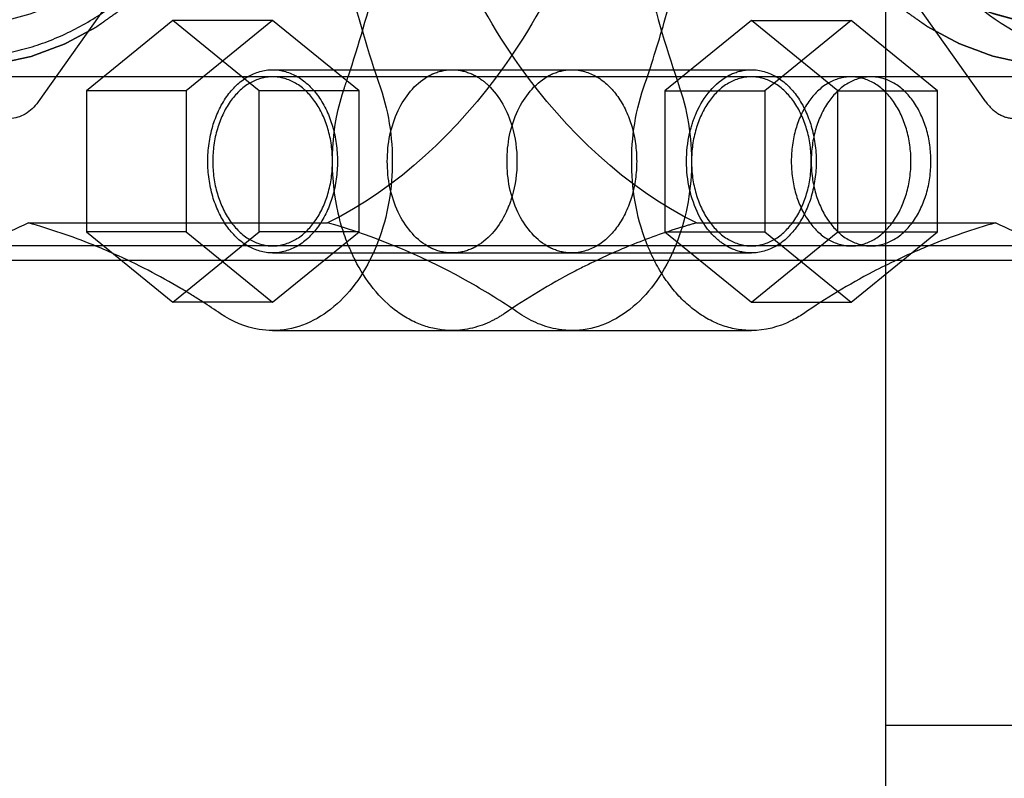
# Model space of a CAD drawing. Units: millimetres. Extents: x 0 to 594, y 0 to 420.
# Drawn here: x 149 to 153, y 187 to 190 of the extents above; entities that cross this region are included whole.
import ezdxf

# ---------------------------------------------------------------- set-up
doc = ezdxf.new("R2010")
doc.units = ezdxf.units.MM
doc.header["$LTSCALE"] = 32.67
doc.linetypes.add('CENTER', pattern=[0.6, 0.375, -0.075, 0.075, -0.075])
doc.linetypes.add('HIDDEN', pattern=[0.2, 0.1, -0.1])
doc.layers.get('0').update_dxf_attribs({"linetype": 'CONTINUOUS'})
for name, color, linetype in [('BEZUGSACHSEN', 7, 'CONTINUOUS'), ('DEFAULT_2', 8, 'HIDDEN'), ('RUNDUNGEN', 7, 'CONTINUOUS')]:
    doc.layers.add(name, color=color, linetype=linetype)

msp = doc.modelspace()

# ---------------------------------------------------------------- linework, layer by layer
at = {"color": 7, "linetype": 'CONTINUOUS'}
for p, q in [((149.98808, 189.7218), (149.68189, 189.4718)), ((150.34163, 189.7218), (149.98808, 189.7218)), ((150.29427, 189.4718), (149.98808, 189.7218)), ((150.64782, 189.4718), (150.34163, 189.7218)), ((149.68189, 189.4718), (149.68189, 188.9718)), ((150.64782, 189.4718), (150.29427, 189.4718)), ((150.29427, 188.9718), (150.29427, 189.4718)), ((150.64782, 188.9718), (150.64782, 189.4718)), ((149.68189, 188.9718), (149.98808, 188.7218)), ((149.98808, 188.7218), (150.29427, 188.9718)), ((150.64782, 188.9718), (150.29427, 188.9718)), ((150.34163, 188.7218), (150.64782, 188.9718)), ((148.92742, 188.8718), (149.80437, 188.8718)), ((151.74607, 188.8718), (153.29119, 188.8718)), ((152.39224, 188.7218), (152.57595, 188.8718)), ((150.34163, 188.7218), (149.98808, 188.7218)), ((152.28738, 188.7218), (152.39224, 188.7218)), ((150.34163, 188.6218), (152.03869, 188.6218))]:
    msp.add_line(p, q, dxfattribs=at)
for centre, radius, start, end in [((155.51442, 191.11471), 5.06109, 194.22341, 198.81224), ((156.57508, 191.11471), 5.06109, 194.22341, 198.81224), ((148.71392, 186.56797), 2.55927, 55.67204, 57.38062)]:
    msp.add_arc(centre, radius, start, end, dxfattribs=at)
for points, knots in [([(150.7237, 189.48267), (150.75568, 189.38898), (150.78238, 189.18932), (150.7312, 188.94714), (150.63967, 188.78587), (150.55327, 188.69436), (150.452, 188.63557), (150.37754, 188.6218), (150.34163, 188.6218)], [0, 0, 0, 0, 0.2773547, 0.5509076, 0.6770789, 0.792982, 0.8994006, 1, 1, 1, 1]), ([(151.78436, 189.48267), (151.81634, 189.38898), (151.84304, 189.18932), (151.79186, 188.94714), (151.70033, 188.78587), (151.61393, 188.69436), (151.51266, 188.63557), (151.4382, 188.6218), (151.40229, 188.6218)], [0, 0, 0, 0, 0.2773547, 0.5509076, 0.6770789, 0.792982, 0.8994006, 1, 1, 1, 1]), ([(149.47578, 189.00344), (149.38982, 188.96095), (149.21067, 188.8947), (149.02078, 188.8718), (148.92742, 188.8718)], [0, 0, 0, 0, 0.5066733, 1, 1, 1, 1]), ([(149.78038, 188.89311), (149.75547, 188.90426), (149.65606, 188.9466), (149.55355, 188.9817), (149.47578, 189.00344)], [0, 0, 0, 0, 0.2525975, 1, 1, 1, 1]), ([(152.55392, 188.87192), (152.52555, 188.85847), (152.41165, 188.80159), (152.30235, 188.73555), (152.22315, 188.68148)], [0, 0, 0, 0, 0.2466253, 1, 1, 1, 1]), ([(150.34163, 188.6218), (150.32571, 188.6218), (150.26052, 188.62691), (150.19787, 188.65369), (150.15717, 188.68148)], [0, 0, 0, 0, 0.2441403, 1, 1, 1, 1]), ([(152.22315, 188.68148), (152.2091, 188.67188), (152.15303, 188.63862), (152.08685, 188.62179), (152.03869, 188.6218)], [0, 0, 0, 0, 0.2610341, 1, 1, 1, 1])]:
    msp.add_open_spline(points, degree=3, knots=knots, dxfattribs=at)
at = {"layer": 'BEZUGSACHSEN', "color": 7, "linetype": 'CENTER'}
msp.add_line((152.51499, 187.2218), (152.51499, 384.19183), dxfattribs=at)
at = {"layer": 'BEZUGSACHSEN', "color": 8, "linetype": 'HIDDEN'}
for p, q in [((150.34163, 189.5468), (152.03869, 189.5468)), ((151.77207, 189.5218), (147.51321, 189.5218)), ((151.76902, 188.9218), (147.51321, 188.9218)), ((150.34163, 188.8968), (152.03869, 188.8968))]:
    msp.add_line(p, q, dxfattribs=at)
at = {"layer": 'BEZUGSACHSEN', "color": 7, "linetype": 'CONTINUOUS'}
for p, q in [((153.89388, 189.5218), (151.77207, 189.5218)), ((153.89388, 188.9218), (151.76902, 188.9218)), ((152.51499, 187.2218), (208.51499, 187.2218)), ((152.51499, 186.4218), (152.51499, 187.2218))]:
    msp.add_line(p, q, dxfattribs=at)
at = {"layer": 'BEZUGSACHSEN', "color": 8, "linetype": 'HIDDEN'}
for points, knots in [([(150.89046, 188.92132), (150.84491, 188.94786), (150.76986, 189.04466), (150.73656, 189.2218), (150.76986, 189.39894), (150.84491, 189.49573), (150.89046, 189.52228)], [0, 0, 0, 0, 0.2304954, 0.5, 0.7695046, 1, 1, 1, 1]), ([(150.89046, 189.52228), (150.89728, 189.52625), (150.9245, 189.54007), (150.95541, 189.5468), (150.97803, 189.5468)], [0, 0, 0, 0, 0.2586832, 1, 1, 1, 1]), ([(150.97803, 189.5468), (151.00065, 189.5468), (151.03156, 189.54007), (151.05878, 189.52625), (151.0656, 189.52228)], [0, 0, 0, 0, 0.7413168, 1, 1, 1, 1]), ([(151.0656, 189.52228), (151.08, 189.51389), (151.13857, 189.46906), (151.17471, 189.39985), (151.1905, 189.34564)], [0, 0, 0, 0, 0.2279102, 1, 1, 1, 1]), ([(151.31473, 188.92132), (151.26918, 188.94786), (151.19412, 189.04466), (151.16082, 189.2218), (151.19412, 189.39894), (151.26918, 189.49573), (151.31473, 189.52228)], [0, 0, 0, 0, 0.2304954, 0.5, 0.7695046, 1, 1, 1, 1]), ([(151.31473, 189.52228), (151.32154, 189.52625), (151.34876, 189.54007), (151.37968, 189.5468), (151.40229, 189.5468)], [0, 0, 0, 0, 0.2586832, 1, 1, 1, 1]), ([(151.40229, 189.5468), (151.43275, 189.5468), (151.49816, 189.52702), (151.57306, 189.4513), (151.62116, 189.34484), (151.63778, 189.2218), (151.62116, 189.09875), (151.57306, 188.99229), (151.49816, 188.91658), (151.43275, 188.8968), (151.40229, 188.8968)], [0, 0, 0, 0, 0.1047364, 0.222329, 0.3560151, 0.5, 0.6439849, 0.777671, 0.8952636, 1, 1, 1, 1]), ([(150.34163, 189.5218), (150.31352, 189.5218), (150.25314, 189.50354), (150.184, 189.43365), (150.1396, 189.33538), (150.12426, 189.2218), (150.1396, 189.10822), (150.184, 189.00995), (150.25314, 188.94006), (150.31352, 188.9218), (150.34163, 188.9218)], [0, 0, 0, 0, 0.1047388, 0.2223287, 0.3560155, 0.5, 0.6439845, 0.7776713, 0.8952612, 1, 1, 1, 1]), ([(150.34163, 188.9218), (150.36974, 188.9218), (150.43012, 188.94006), (150.49926, 189.00995), (150.54366, 189.10822), (150.559, 189.2218), (150.54366, 189.33538), (150.49926, 189.43365), (150.43012, 189.50354), (150.36974, 189.5218), (150.34163, 189.5218)], [0, 0, 0, 0, 0.1047388, 0.2223287, 0.3560155, 0.5, 0.6439845, 0.7776713, 0.8952612, 1, 1, 1, 1]), ([(152.03869, 189.5218), (152.01058, 189.5218), (151.9502, 189.50354), (151.88106, 189.43365), (151.83666, 189.33538), (151.82132, 189.2218), (151.83666, 189.10822), (151.88106, 189.00995), (151.9502, 188.94006), (152.01058, 188.9218), (152.03869, 188.9218)], [0, 0, 0, 0, 0.1047388, 0.2223287, 0.3560155, 0.5, 0.6439845, 0.7776713, 0.8952612, 1, 1, 1, 1]), ([(152.03869, 188.9218), (152.0668, 188.9218), (152.12718, 188.94006), (152.19632, 189.00995), (152.24072, 189.10822), (152.25606, 189.2218), (152.24072, 189.33538), (152.19632, 189.43365), (152.12718, 189.50354), (152.0668, 189.5218), (152.03869, 189.5218)], [0, 0, 0, 0, 0.1047388, 0.2223287, 0.3560155, 0.5, 0.6439845, 0.7776713, 0.8952612, 1, 1, 1, 1]), ([(152.39224, 189.5218), (152.36413, 189.5218), (152.30375, 189.50354), (152.23461, 189.43365), (152.19021, 189.33538), (152.17487, 189.2218), (152.19021, 189.10822), (152.23461, 189.00995), (152.30375, 188.94006), (152.36413, 188.9218), (152.39224, 188.9218)], [0, 0, 0, 0, 0.1047388, 0.2223287, 0.3560155, 0.5, 0.6439845, 0.7776713, 0.8952612, 1, 1, 1, 1]), ([(152.46295, 189.5218), (152.43484, 189.5218), (152.37446, 189.50354), (152.30532, 189.43365), (152.26093, 189.33538), (152.24558, 189.2218), (152.26093, 189.10822), (152.30532, 189.00995), (152.37446, 188.94006), (152.43484, 188.9218), (152.46295, 188.9218)], [0, 0, 0, 0, 0.1047416, 0.2223284, 0.3560161, 0.5, 0.6439839, 0.7776716, 0.8952584, 1, 1, 1, 1]), ([(152.39224, 188.9218), (152.42035, 188.9218), (152.48073, 188.94006), (152.54987, 189.00995), (152.59427, 189.10822), (152.60961, 189.2218), (152.59427, 189.33538), (152.54987, 189.43365), (152.48073, 189.50354), (152.42035, 189.5218), (152.39224, 189.5218)], [0, 0, 0, 0, 0.1047388, 0.2223287, 0.3560155, 0.5, 0.6439845, 0.7776713, 0.8952612, 1, 1, 1, 1]), ([(152.46295, 188.9218), (152.49106, 188.9218), (152.55144, 188.94006), (152.62059, 189.00995), (152.66498, 189.10822), (152.68033, 189.2218), (152.66498, 189.33538), (152.62059, 189.43365), (152.55144, 189.50354), (152.49106, 189.5218), (152.46295, 189.5218)], [0, 0, 0, 0, 0.1047416, 0.2223284, 0.3560161, 0.5, 0.6439839, 0.7776716, 0.8952584, 1, 1, 1, 1]), ([(151.1905, 189.09796), (151.18487, 189.07864), (151.15966, 189.01041), (151.11129, 188.94795), (151.0656, 188.92132)], [0, 0, 0, 0, 0.2755681, 1, 1, 1, 1]), ([(150.97803, 188.8968), (150.95541, 188.8968), (150.9245, 188.90352), (150.89728, 188.91734), (150.89046, 188.92132)], [0, 0, 0, 0, 0.7413168, 1, 1, 1, 1]), ([(151.0656, 188.92132), (151.05878, 188.91734), (151.03156, 188.90352), (151.00065, 188.8968), (150.97803, 188.8968)], [0, 0, 0, 0, 0.2586832, 1, 1, 1, 1]), ([(151.40229, 188.8968), (151.37968, 188.8968), (151.34876, 188.90352), (151.32154, 188.91734), (151.31473, 188.92132)], [0, 0, 0, 0, 0.7413168, 1, 1, 1, 1])]:
    msp.add_open_spline(points, degree=3, knots=knots, dxfattribs=at)
msp.add_open_spline([(151.1905, 189.34564), (151.21359, 189.26637), (151.21359, 189.17722), (151.1905, 189.09796)], degree=3, dxfattribs=at)
at = {"layer": 'DEFAULT_2', "color": 8, "linetype": 'HIDDEN'}
for p, q in [((150.34163, 189.7218), (150.03545, 189.4718)), ((152.03869, 189.7218), (151.7325, 189.4718)), ((152.03869, 189.7218), (152.39224, 189.7218)), ((152.34487, 189.4718), (152.03869, 189.7218)), ((152.39224, 189.7218), (152.08606, 189.4718)), ((152.69843, 189.4718), (152.39224, 189.7218)), ((150.34163, 189.5468), (152.03869, 189.5468)), ((150.03545, 189.4718), (149.68189, 189.4718)), ((150.03545, 189.4718), (150.03545, 188.9718)), ((151.7325, 189.4718), (152.08606, 189.4718)), ((151.7325, 189.4718), (151.7325, 188.9718)), ((152.08606, 189.4718), (152.08606, 188.9718)), ((152.34487, 189.4718), (152.69843, 189.4718)), ((152.34487, 188.9718), (152.34487, 189.4718)), ((152.69843, 188.9718), (152.69843, 189.4718)), ((149.47578, 189.00344), (150.53644, 189.00344)), ((151.84388, 189.00344), (152.90454, 189.00344)), ((150.03545, 188.9718), (149.68189, 188.9718)), ((150.03545, 188.9718), (150.34163, 188.7218)), ((151.7325, 188.9718), (152.08606, 188.9718)), ((151.7325, 188.9718), (152.03869, 188.7218)), ((152.03869, 188.7218), (152.34487, 188.9718)), ((152.08606, 188.9718), (152.39224, 188.7218)), ((152.34487, 188.9718), (152.69843, 188.9718)), ((152.57595, 188.8718), (152.69843, 188.9718)), ((150.34163, 188.8968), (152.03869, 188.8968)), ((149.80437, 188.8718), (151.74607, 188.8718)), ((152.03869, 188.7218), (152.28738, 188.7218))]:
    msp.add_line(p, q, dxfattribs=at)
for centre, radius, start, end in [((145.83766, 191.10491), 5.02725, 341.63899, 345.75228), ((145.97447, 191.06039), 4.88339, 341.1507, 341.62914), ((152.41528, 186.95916), 2.12264, 105.61624, 107.08743), ((153.49043, 186.91191), 2.17204, 105.64872, 112.15853), ((152.43437, 186.8995), 2.18527, 107.10626, 112.14764), ((151.23003, 189.17431), 0.66891, 202.21805, 206.94078), ((152.4661, 186.82059), 2.27032, 112.1385, 115.37256), ((153.52676, 186.82059), 2.27032, 112.1385, 115.37256)]:
    msp.add_arc(centre, radius, start, end, dxfattribs=at)
for points, knots in [([(150.31653, 191.2218), (150.31653, 191.0267), (150.26522, 190.64812), (150.04234, 190.15232), (149.73994, 189.85009), (149.45984, 189.72772), (149.31593, 189.7073), (149.24562, 189.7073)], [0, 0, 0, 0, 0.28743, 0.5543032, 0.7890515, 0.8964067, 1, 1, 1, 1]), ([(153.1347, 189.7073), (153.06439, 189.7073), (152.92048, 189.72772), (152.64038, 189.85009), (152.33798, 190.15232), (152.1151, 190.64812), (152.06379, 191.0267), (152.06379, 191.2218)], [0, 0, 0, 0, 0.1035933, 0.2109485, 0.4456968, 0.71257, 1, 1, 1, 1]), ([(151.55669, 190.4463), (151.5166, 190.28411), (151.41225, 189.97416), (151.11991, 189.44482), (150.78689, 189.12726), (150.53644, 189.00344)], [0, 0, 0, 0, 0.2766015, 0.537439, 1, 1, 1, 1]), ([(151.84388, 189.00344), (151.59343, 189.12726), (151.26041, 189.44482), (150.96807, 189.97416), (150.86372, 190.28411), (150.82363, 190.4463)], [0, 0, 0, 0, 0.462561, 0.7233985, 1, 1, 1, 1]), ([(151.65662, 189.48267), (151.68289, 189.5596), (151.78178, 189.87485), (151.84982, 190.19965), (151.88429, 190.4463)], [0, 0, 0, 0, 0.2460825, 1, 1, 1, 1]), ([(149.24562, 189.5918), (149.29619, 189.59184), (149.39636, 189.6011), (149.54482, 189.64284), (149.68794, 189.71157), (149.80293, 189.79175), (149.86877, 189.85003), (149.89142, 189.87169)], [0, 0, 0, 0, 0.2200898, 0.4401796, 0.6602694, 0.8803592, 1, 1, 1, 1]), ([(149.24562, 189.5593), (149.26047, 189.56036), (149.28274, 189.56196), (149.30873, 189.56382), (149.32358, 189.56488), (149.33472, 189.56568), (149.344, 189.56635), (149.35142, 189.56688), (149.35606, 189.56721), (149.35977, 189.56747), (149.3621, 189.56765), (149.36372, 189.56775), (149.36465, 189.56784), (149.3656, 189.56808), (149.36679, 189.56832), (149.36964, 189.56896), (149.37391, 189.56989), (149.37962, 189.57114), (149.38532, 189.57238), (149.39292, 189.57405), (149.40622, 189.57696), (149.42522, 189.58112), (149.44422, 189.58528), (149.45752, 189.58819), (149.46512, 189.58985), (149.47082, 189.5911), (149.47652, 189.59235), (149.48079, 189.59329), (149.48364, 189.59391), (149.48483, 189.59418), (149.48578, 189.59436), (149.48671, 189.59468), (149.48834, 189.59531), (149.49066, 189.59616), (149.49438, 189.59756), (149.49903, 189.59929), (149.50646, 189.60207), (149.51576, 189.60554), (149.52691, 189.60971), (149.53806, 189.61388), (149.54922, 189.61805), (149.56037, 189.62221), (149.57152, 189.62638), (149.58082, 189.62985), (149.58825, 189.63263), (149.59383, 189.63471), (149.59847, 189.63646), (149.60173, 189.63766), (149.60358, 189.63837), (149.60501, 189.63883), (149.60628, 189.63959), (149.60803, 189.6405), (149.61106, 189.64214), (149.61541, 189.64446), (149.62063, 189.64724), (149.62758, 189.65096), (149.63628, 189.65561), (149.64671, 189.66118), (149.65714, 189.66676), (149.66757, 189.67233), (149.678, 189.6779), (149.68844, 189.68348), (149.69713, 189.68812), (149.70408, 189.69184), (149.70843, 189.69416), (149.71191, 189.69602), (149.71408, 189.69719), (149.7156, 189.69799), (149.71647, 189.69848), (149.71733, 189.69912), (149.7184, 189.69986), (149.72098, 189.7017), (149.72485, 189.70443), (149.73001, 189.70808), (149.73516, 189.71174), (149.74204, 189.71661), (149.75407, 189.72513), (149.77127, 189.7373), (149.78846, 189.74948), (149.80049, 189.758), (149.80737, 189.76287), (149.81252, 189.76652), (149.81768, 189.77017), (149.82155, 189.77292), (149.82413, 189.77474), (149.8252, 189.77551), (149.82607, 189.77609), (149.8269, 189.77681), (149.82833, 189.77813), (149.83039, 189.77999), (149.83368, 189.78297), (149.83779, 189.7867), (149.84437, 189.79266), (149.8526, 189.80011), (149.86247, 189.80906), (149.87563, 189.82098), (149.89866, 189.84185), (149.9184, 189.85974), (149.93157, 189.87167)], [0, 0, 0, 0, 0.0625, 0.09375, 0.109375, 0.125, 0.140625, 0.1484375, 0.15625, 0.1601562, 0.1640625, 0.1660156, 0.1669922, 0.1679688, 0.1699219, 0.171875, 0.1796875, 0.1875, 0.1953125, 0.203125, 0.21875, 0.25, 0.28125, 0.296875, 0.3046875, 0.3125, 0.3203125, 0.328125, 0.3300781, 0.3320312, 0.3330078, 0.3339844, 0.3359375, 0.3398438, 0.34375, 0.3515625, 0.359375, 0.375, 0.390625, 0.40625, 0.421875, 0.4375, 0.453125, 0.46875, 0.4765625, 0.484375, 0.4921875, 0.4960938, 0.4980469, 0.5, 0.5019531, 0.5039062, 0.5078125, 0.515625, 0.5234375, 0.53125, 0.546875, 0.5625, 0.578125, 0.59375, 0.609375, 0.625, 0.640625, 0.6484375, 0.65625, 0.6601562, 0.6640625, 0.6660156, 0.6669922, 0.6679688, 0.6699219, 0.671875, 0.6796875, 0.6875, 0.6953125, 0.703125, 0.71875, 0.75, 0.78125, 0.796875, 0.8046875, 0.8125, 0.8203125, 0.828125, 0.8300781, 0.8320312, 0.8330078, 0.8339844, 0.8359375, 0.8398438, 0.84375, 0.8515625, 0.859375, 0.875, 0.890625, 0.90625, 0.9375, 1, 1, 1, 1]), ([(153.1347, 189.5593), (153.11985, 189.56036), (153.09758, 189.56196), (153.07159, 189.56382), (153.05674, 189.56488), (153.04561, 189.56568), (153.03632, 189.56635), (153.0289, 189.56688), (153.02426, 189.56721), (153.02055, 189.56747), (153.01823, 189.56765), (153.0166, 189.56775), (153.01567, 189.56784), (153.01472, 189.56808), (153.01353, 189.56832), (153.01068, 189.56896), (153.00641, 189.56989), (153.00071, 189.57114), (152.99501, 189.57238), (152.98741, 189.57405), (152.97411, 189.57696), (152.95511, 189.58112), (152.93611, 189.58528), (152.92281, 189.58819), (152.91521, 189.58985), (152.90951, 189.5911), (152.90381, 189.59235), (152.89953, 189.59329), (152.89668, 189.59391), (152.89549, 189.59418), (152.89454, 189.59436), (152.89361, 189.59468), (152.89198, 189.59531), (152.88966, 189.59616), (152.88594, 189.59756), (152.88129, 189.59929), (152.87386, 189.60207), (152.86456, 189.60554), (152.85341, 189.60971), (152.84226, 189.61388), (152.8311, 189.61805), (152.81995, 189.62221), (152.8088, 189.62638), (152.7995, 189.62985), (152.79207, 189.63263), (152.78649, 189.63471), (152.78185, 189.63646), (152.77859, 189.63766), (152.77674, 189.63837), (152.77531, 189.63883), (152.77404, 189.63959), (152.77229, 189.6405), (152.76926, 189.64214), (152.76491, 189.64446), (152.75969, 189.64724), (152.75274, 189.65096), (152.74404, 189.65561), (152.73361, 189.66118), (152.72318, 189.66676), (152.71275, 189.67233), (152.70232, 189.6779), (152.69189, 189.68348), (152.68319, 189.68812), (152.67624, 189.69184), (152.67189, 189.69416), (152.66841, 189.69602), (152.66624, 189.69719), (152.66472, 189.69799), (152.66385, 189.69848), (152.66299, 189.69912), (152.66192, 189.69986), (152.65934, 189.7017), (152.65547, 189.70443), (152.65031, 189.70808), (152.64516, 189.71174), (152.63828, 189.71661), (152.62625, 189.72513), (152.60906, 189.7373), (152.59186, 189.74948), (152.57983, 189.758), (152.57295, 189.76287), (152.5678, 189.76652), (152.56264, 189.77017), (152.55877, 189.77292), (152.55619, 189.77474), (152.55512, 189.77551), (152.55425, 189.77609), (152.55342, 189.77681), (152.55199, 189.77813), (152.54993, 189.77999), (152.54664, 189.78297), (152.54253, 189.7867), (152.53595, 189.79266), (152.52772, 189.80011), (152.51785, 189.80906), (152.50469, 189.82098), (152.48166, 189.84185), (152.46192, 189.85974), (152.44876, 189.87167)], [0, 0, 0, 0, 0.0625, 0.09375, 0.109375, 0.125, 0.140625, 0.1484375, 0.15625, 0.1601562, 0.1640625, 0.1660156, 0.1669922, 0.1679688, 0.1699219, 0.171875, 0.1796875, 0.1875, 0.1953125, 0.203125, 0.21875, 0.25, 0.28125, 0.296875, 0.3046875, 0.3125, 0.3203125, 0.328125, 0.3300781, 0.3320312, 0.3330078, 0.3339844, 0.3359375, 0.3398438, 0.34375, 0.3515625, 0.359375, 0.375, 0.390625, 0.40625, 0.421875, 0.4375, 0.453125, 0.46875, 0.4765625, 0.484375, 0.4921875, 0.4960938, 0.4980469, 0.5, 0.5019531, 0.5039062, 0.5078125, 0.515625, 0.5234375, 0.53125, 0.546875, 0.5625, 0.578125, 0.59375, 0.609375, 0.625, 0.640625, 0.6484375, 0.65625, 0.6601562, 0.6640625, 0.6660156, 0.6669922, 0.6679688, 0.6699219, 0.671875, 0.6796875, 0.6875, 0.6953125, 0.703125, 0.71875, 0.75, 0.78125, 0.796875, 0.8046875, 0.8125, 0.8203125, 0.828125, 0.8300781, 0.8320312, 0.8330078, 0.8339844, 0.8359375, 0.8398438, 0.84375, 0.8515625, 0.859375, 0.875, 0.890625, 0.90625, 0.9375, 1, 1, 1, 1]), ([(153.1347, 189.7073), (153.12443, 189.70786), (153.10903, 189.70869), (153.09106, 189.70967), (153.08079, 189.71023), (153.07308, 189.71065), (153.06538, 189.71106), (153.05961, 189.71138), (153.05575, 189.71158), (153.05415, 189.71168), (153.05286, 189.71173), (153.05159, 189.71191), (153.04935, 189.71229), (153.04616, 189.7128), (153.04106, 189.71364), (153.03468, 189.71468), (153.02447, 189.71636), (153.01171, 189.71844), (152.99895, 189.72053), (152.98874, 189.7222), (152.98235, 189.72325), (152.97725, 189.72408), (152.97406, 189.72461), (152.97183, 189.72496), (152.97055, 189.7252), (152.96922, 189.72559), (152.96758, 189.72604), (152.96362, 189.72714), (152.95769, 189.72878), (152.94978, 189.73098), (152.94188, 189.73317), (152.93133, 189.7361), (152.92079, 189.73902), (152.91024, 189.74195), (152.90366, 189.74378), (152.89838, 189.74524), (152.89443, 189.74634), (152.89113, 189.74724), (152.88851, 189.74799), (152.88649, 189.74848), (152.88468, 189.74928), (152.88219, 189.75023), (152.8791, 189.75146), (152.87539, 189.75292), (152.87044, 189.75488), (152.86425, 189.75732), (152.85435, 189.76123), (152.84445, 189.76514), (152.83455, 189.76905), (152.82713, 189.77198), (152.8197, 189.77491), (152.81414, 189.77711), (152.81043, 189.77857), (152.80888, 189.7792), (152.80764, 189.77965), (152.80639, 189.78028), (152.80418, 189.78144), (152.80103, 189.78306), (152.79598, 189.78567), (152.78967, 189.78894), (152.77958, 189.79416), (152.76697, 189.80068), (152.75436, 189.80721), (152.74427, 189.81243), (152.73796, 189.8157), (152.73292, 189.81831), (152.72977, 189.81995), (152.72755, 189.82107), (152.7263, 189.82175), (152.72511, 189.82256), (152.7236, 189.82352), (152.71999, 189.82587), (152.71458, 189.82939), (152.70736, 189.83408), (152.70014, 189.83877), (152.69051, 189.84502), (152.67366, 189.85596), (152.65922, 189.86534), (152.6496, 189.87159)], [0, 0, 0, 0, 0.0625, 0.09375, 0.109375, 0.125, 0.140625, 0.15625, 0.1601562, 0.1640625, 0.1660156, 0.1679688, 0.171875, 0.1796875, 0.1875, 0.203125, 0.21875, 0.25, 0.28125, 0.296875, 0.3125, 0.3203125, 0.328125, 0.3320312, 0.3339844, 0.3359375, 0.3398438, 0.34375, 0.359375, 0.375, 0.390625, 0.40625, 0.4375, 0.453125, 0.46875, 0.4765625, 0.484375, 0.4921875, 0.4960938, 0.5, 0.5039062, 0.5078125, 0.515625, 0.5234375, 0.53125, 0.546875, 0.5625, 0.59375, 0.609375, 0.625, 0.640625, 0.65625, 0.6601562, 0.6640625, 0.6660156, 0.6679688, 0.671875, 0.6796875, 0.6875, 0.703125, 0.71875, 0.75, 0.78125, 0.796875, 0.8125, 0.8203125, 0.828125, 0.8320312, 0.8339844, 0.8359375, 0.8398438, 0.84375, 0.859375, 0.875, 0.890625, 0.90625, 0.9375, 1, 1, 1, 1]), ([(152.73086, 189.87098), (152.82435, 189.77614), (153.03477, 189.61918), (153.29324, 189.5593), (153.41613, 189.5593)], [0, 0, 0, 0, 0.5200719, 1, 1, 1, 1]), ([(150.34163, 188.8968), (150.31118, 188.8968), (150.24577, 188.91658), (150.17087, 188.99229), (150.12277, 189.09875), (150.10615, 189.2218), (150.12277, 189.34484), (150.17087, 189.4513), (150.24577, 189.52702), (150.31118, 189.5468), (150.34163, 189.5468)], [0, 0, 0, 0, 0.1047364, 0.222329, 0.3560151, 0.5, 0.6439849, 0.777671, 0.8952636, 1, 1, 1, 1]), ([(150.34163, 189.5468), (150.37209, 189.5468), (150.4375, 189.52702), (150.5124, 189.4513), (150.5605, 189.34484), (150.57712, 189.2218), (150.5605, 189.09875), (150.5124, 188.99229), (150.4375, 188.91658), (150.37209, 188.8968), (150.34163, 188.8968)], [0, 0, 0, 0, 0.1047364, 0.222329, 0.3560151, 0.5, 0.6439849, 0.777671, 0.8952636, 1, 1, 1, 1]), ([(151.8198, 189.32081), (151.82478, 189.34279), (151.84849, 189.42016), (151.90034, 189.49268), (151.95112, 189.52228)], [0, 0, 0, 0, 0.2771143, 1, 1, 1, 1]), ([(151.95112, 189.52228), (151.95794, 189.52625), (151.98516, 189.54007), (152.01607, 189.5468), (152.03869, 189.5468)], [0, 0, 0, 0, 0.2586832, 1, 1, 1, 1]), ([(152.03869, 189.5468), (152.06914, 189.5468), (152.13455, 189.52702), (152.20946, 189.4513), (152.25755, 189.34484), (152.27417, 189.2218), (152.25755, 189.09875), (152.20946, 188.99229), (152.13455, 188.91658), (152.06914, 188.8968), (152.03869, 188.8968)], [0, 0, 0, 0, 0.1047364, 0.222329, 0.3560151, 0.5, 0.6439849, 0.777671, 0.8952636, 1, 1, 1, 1]), ([(150.61078, 188.92137), (150.5931, 188.96458), (150.53905, 189.14654), (150.54988, 189.34767), (150.59596, 189.48267)], [0, 0, 0, 0, 0.2465849, 1, 1, 1, 1]), ([(152.03869, 188.6218), (152.00278, 188.6218), (151.92832, 188.63557), (151.82705, 188.69436), (151.74066, 188.78587), (151.64912, 188.94714), (151.59794, 189.18932), (151.62464, 189.38898), (151.65662, 189.48267)], [0, 0, 0, 0, 0.1005994, 0.207018, 0.3229211, 0.4490924, 0.7226453, 1, 1, 1, 1]), ([(151.95112, 188.92132), (151.93519, 188.9306), (151.87048, 188.98152), (151.83371, 189.0613), (151.8198, 189.12279)], [0, 0, 0, 0, 0.2263519, 1, 1, 1, 1]), ([(151.21783, 188.68148), (151.16435, 188.71799), (150.95121, 188.85218), (150.7166, 188.95309), (150.53644, 189.00344)], [0, 0, 0, 0, 0.2571562, 1, 1, 1, 1]), ([(153.4529, 188.8718), (153.35955, 188.8718), (153.16965, 188.8947), (152.9905, 188.96095), (152.90454, 189.00344)], [0, 0, 0, 0, 0.4933267, 1, 1, 1, 1]), ([(152.03869, 188.8968), (152.01607, 188.8968), (151.98516, 188.90352), (151.95794, 188.91734), (151.95112, 188.92132)], [0, 0, 0, 0, 0.7413168, 1, 1, 1, 1]), ([(150.09351, 188.72357), (150.06817, 188.73979), (149.96701, 188.80201), (149.86132, 188.85691), (149.78038, 188.89311)], [0, 0, 0, 0, 0.2533614, 1, 1, 1, 1]), ([(150.97803, 188.6218), (150.9444, 188.6218), (150.87491, 188.63381), (150.74274, 188.70494), (150.66962, 188.80068), (150.63371, 188.87125)], [0, 0, 0, 0, 0.2269728, 0.4656119, 1, 1, 1, 1]), ([(151.49326, 188.87192), (151.46489, 188.85847), (151.35099, 188.80159), (151.24169, 188.73555), (151.16249, 188.68148)], [0, 0, 0, 0, 0.2466253, 1, 1, 1, 1]), ([(151.16249, 188.68148), (151.14844, 188.67188), (151.09237, 188.63862), (151.02619, 188.62179), (150.97803, 188.6218)], [0, 0, 0, 0, 0.2610341, 1, 1, 1, 1]), ([(151.40229, 188.6218), (151.38637, 188.6218), (151.32118, 188.62691), (151.25853, 188.65369), (151.21783, 188.68148)], [0, 0, 0, 0, 0.2441403, 1, 1, 1, 1])]:
    msp.add_open_spline(points, degree=3, knots=knots, dxfattribs=at)
msp.add_open_spline([(151.8198, 189.12279), (151.80524, 189.18717), (151.80524, 189.25643), (151.8198, 189.32081)], degree=3, dxfattribs=at)
at = {"layer": 'RUNDUNGEN', "color": 8, "linetype": 'HIDDEN'}
msp.add_line((152.87028, 189.43262), (152.18776, 190.39785), dxfattribs=at)
at = {"layer": 'RUNDUNGEN', "color": 7, "linetype": 'CONTINUOUS'}
msp.add_line((149.82058, 189.8718), (149.51004, 189.43262), dxfattribs=at)
msp.add_open_spline([(149.51004, 189.43262), (149.49789, 189.41544), (149.469, 189.38615), (149.42878, 189.37404), (149.41004, 189.37404)], degree=3, knots=[0, 0, 0, 0, 0.5289275, 1, 1, 1, 1], dxfattribs=at)
at = {"layer": 'RUNDUNGEN', "color": 8, "linetype": 'HIDDEN'}
msp.add_open_spline([(152.87028, 189.43262), (152.88243, 189.41544), (152.91132, 189.38615), (152.95154, 189.37404), (152.97028, 189.37404)], degree=3, knots=[0, 0, 0, 0, 0.5289275, 1, 1, 1, 1], dxfattribs=at)

doc.saveas('drawing.dxf')
